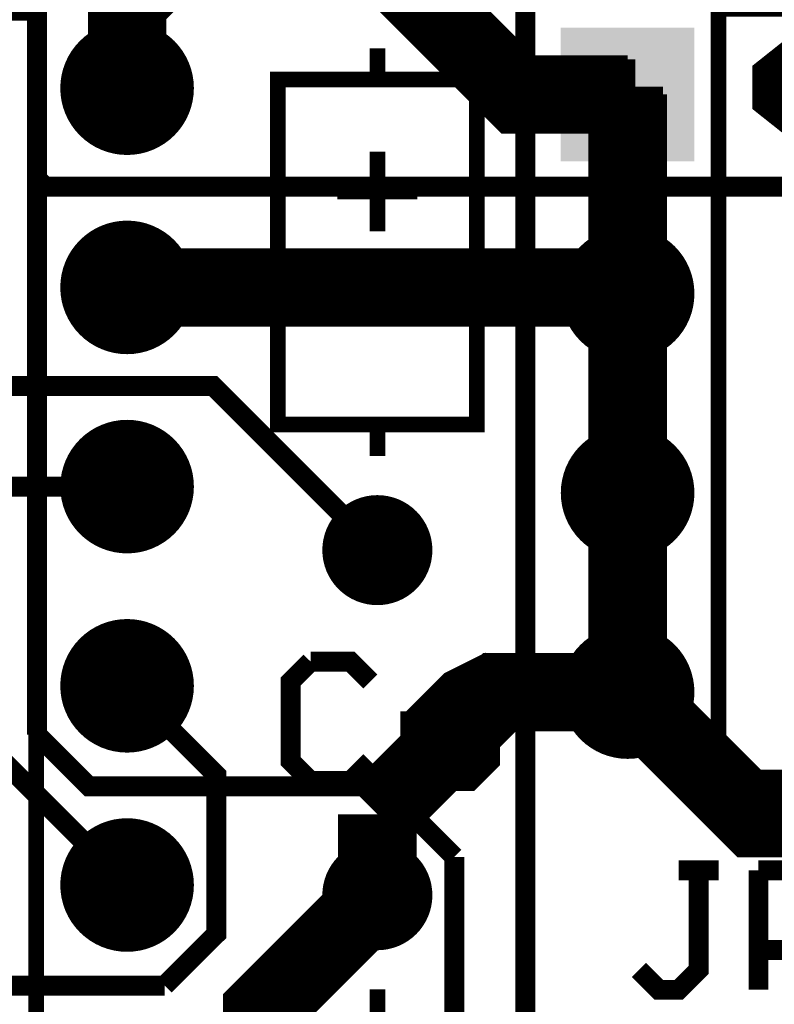
# Model space of a CAD drawing. Extents: x 0 to 61.9, y 0 to 77.7.
# Drawn here: x 17.4 to 27.1, y 22.2 to 34.8 of the extents above; entities that cross this region are included whole.
import ezdxf

# ---------------------------------------------------------------- set-up
doc = ezdxf.new("R2010")
doc.units = 0
doc.layers.get('0').update_dxf_attribs({"color": 1, "linetype": 'CONTINUOUS'})
for name, color, linetype in [('1_SAL', 12, 'CONTINUOUS'), ('3_SAL', 52, 'CONTINUOUS'), ('4_SAL', 92, 'CONTINUOUS'), ('5_SAL', 132, 'CONTINUOUS'), ('6_SAL', 172, 'CONTINUOUS'), ('7_SAL', 212, 'CONTINUOUS')]:
    doc.layers.add(name, color=color, linetype=linetype)

# ---------------------------------------------------------------- blocks, each defined once
blk = doc.blocks.new('D12SQUARE1_5X1_5')
blk.add_solid([(-0.75, -0.75), (0.75, -0.75), (-0.75, 0.75), (0.75, 0.75)])
blk = doc.blocks.new('D13ROUND1_2X1_2')
at = {"const_width": 0.6}
blk.add_lwpolyline([(0.3, 0, 1), (-0.3, 0, 1), (0.3, 0)], format="xyb", dxfattribs=at)
blk = doc.blocks.new('D17ROUND1_5X1_5')
at = {"const_width": 0.75}
blk.add_lwpolyline([(0.375, 0, 1), (-0.375, 0, 1), (0.375, 0)], format="xyb", dxfattribs=at)
blk = doc.blocks.new('D20ROUND1_5X1_5')
at = {"const_width": 0.75}
blk.add_lwpolyline([(0.375, 0, 1), (-0.375, 0, 1), (0.375, 0)], format="xyb", dxfattribs=at)
blk = doc.blocks.new('D330SQUARE1_7032X1_7032')
blk.add_solid([(-0.8516, -0.8516), (0.8516, -0.8516), (-0.8516, 0.8516), (0.8516, 0.8516)])
blk = doc.blocks.new('D331ROUND1_4032X1_4032')
at = {"const_width": 0.7016}
blk.add_lwpolyline([(0.3508, 0, 1), (-0.3508, 0, 1), (0.3508, 0)], format="xyb", dxfattribs=at)
blk = doc.blocks.new('D335ROUND1_7032X1_7032')
at = {"const_width": 0.8516}
blk.add_lwpolyline([(0.4258, 0, 1), (-0.4258, 0, 1), (0.4258, 0)], format="xyb", dxfattribs=at)
blk = doc.blocks.new('D338ROUND1_7032X1_7032')
at = {"const_width": 0.8516}
blk.add_lwpolyline([(0.4258, 0, 1), (-0.4258, 0, 1), (0.4258, 0)], format="xyb", dxfattribs=at)

msp = doc.modelspace()

# ---------------------------------------------------------------- linework, layer by layer
at = {"layer": '1_SAL'}
for points, const_width in [([(28.999, 37.499), (27.11, 39.389), (21.065, 39.389), (17.662, 35.985), (17.662, 32.734), (17.763, 32.632)], 0.254), ([(58.499, 23.999), (59.876, 25.376), (59.876, 27.984), (55.254, 32.607), (52.866, 32.607), (51.875, 33.598), (47.401, 33.598), (46.499, 34.499), (33.499, 34.499), (32.809, 33.809), (29.032, 33.809), (25.866, 36.976), (20.811, 36.976), (18.809, 34.974), (18.809, 33.889)], 1), ([(25.189, 33.809), (23.79, 33.809), (21.999, 35.599)], 1), ([(18.809, 23.729), (14.885, 27.654), (10.575, 27.654), (10.042, 28.187), (10.042, 32.048), (10.727, 32.734)], 0.254), ([(17.763, 32.632), (31.446, 32.632), (32.809, 31.269)], 0.254), ([(18.809, 31.349), (25.109, 31.349), (25.189, 31.269)], 1), ([(11.189, 31.349), (12.446, 30.092), (19.906, 30.092), (21.999, 27.999)], 0.254), ([(18.809, 28.809), (14.512, 28.809)], 0.254), ([(21.999, 24.631), (23.557, 26.189), (25.189, 26.189), (26.798, 24.581), (35.981, 24.581), (36.999, 25.599), (39.409, 23.189), (45.189, 23.189)], 1), ([(19.287, 22.447), (19.948, 23.107), (19.948, 25.131), (18.809, 26.269)], 0.254), ([(21.999, 24.631), (21.999, 23.599)], 1), ([(10.727, 22.447), (19.287, 22.447)], 0.254)]:
    msp.add_lwpolyline(points, dxfattribs=dict(at, const_width=const_width))
at = {"layer": '4_SAL', "const_width": 0.2}
for points in [[(18.809, 34.339), (18.809, 33.439)], [(25.189, 33.359), (25.189, 34.259)], [(19.259, 33.889), (18.359, 33.889)], [(24.739, 33.809), (25.639, 33.809)], [(18.809, 31.799), (18.809, 30.899)], [(25.189, 30.819), (25.189, 31.719)], [(18.359, 31.349), (19.259, 31.349)], [(24.739, 31.269), (25.639, 31.269)], [(18.809, 28.359), (18.809, 29.259)], [(25.189, 28.279), (25.189, 29.179)], [(19.259, 28.809), (18.359, 28.809)], [(24.739, 28.729), (25.639, 28.729)], [(21.999, 27.699), (21.999, 28.299)], [(21.699, 27.999), (22.299, 27.999)], [(18.809, 25.819), (18.809, 26.719)], [(25.189, 25.739), (25.189, 26.639)], [(18.359, 26.269), (19.259, 26.269)], [(24.739, 26.189), (25.639, 26.189)], [(18.809, 23.279), (18.809, 24.179)], [(21.999, 23.299), (21.999, 23.899)], [(19.259, 23.729), (18.359, 23.729)], [(21.699, 23.599), (22.299, 23.599)]]:
    msp.add_lwpolyline(points, dxfattribs=at)
at = {"layer": '5_SAL'}
for points, const_width in [([(17.662, 25.647), (17.662, 40.972), (19.569, 42.879)], 0.254), ([(18.809, 16.109), (19.44, 15.479), (19.44, 7.867), (20.379, 6.928), (21.903, 6.928), (23.885, 8.909), (23.885, 36.417), (20.71, 39.592)], 0.254), ([(25.189, 33.809), (25.189, 31.269), (25.189, 28.729), (25.189, 26.189)], 1), ([(22.98, 24.088), (22.081, 24.987), (18.322, 24.987), (17.662, 25.647)], 0.254), ([(22.98, 24.088), (22.98, 20.755), (22.796, 20.571), (21.999, 20.571)], 0.254), ([(21.999, 23.599), (20.532, 22.132), (20.532, 8.767), (21.379, 7.919)], 1)]:
    msp.add_lwpolyline(points, dxfattribs=dict(at, const_width=const_width))
at = {"layer": '6_SAL'}
for points, const_width in [([(12.349, 15.149), (17.649, 15.149), (17.649, 34.849), (15.634, 34.849), (15.586, 34.606), (15.448, 34.4), (15.242, 34.263), (14.999, 34.214), (14.756, 34.263), (14.55, 34.4), (14.413, 34.606), (14.364, 34.849), (12.349, 34.849), (12.349, 15.149)], 0.2), ([(26.349, 25.099), (31.649, 25.099), (31.649, 34.899), (29.634, 34.899), (29.586, 34.656), (29.448, 34.45), (29.242, 34.313), (28.999, 34.264), (28.756, 34.313), (28.55, 34.45), (28.413, 34.656), (28.364, 34.899), (26.349, 34.899), (26.349, 25.099)], 0.2), ([(21.999, 33.999), (21.999, 34.399)], 0.2), ([(27.283, 33.607), (27.537, 33.665), (27.649, 33.899), (27.537, 34.134), (27.283, 34.192), (27.079, 34.03), (27.079, 33.769), (27.283, 33.607)], 0.6), ([(23.269, 29.599), (23.269, 33.999), (20.729, 33.999), (20.729, 29.599), (23.269, 29.599)], 0.2), ([(21.999, 32.063), (21.999, 33.079)], 0.2), ([(21.491, 32.571), (22.507, 32.571)], 0.2), ([(21.999, 29.599), (21.999, 29.199)], 0.2), ([(21.148, 26.578), (20.895, 26.324), (20.895, 25.308), (21.148, 25.055), (21.656, 25.055), (21.91, 25.308)], 0.254), ([(21.91, 26.324), (21.656, 26.578), (21.148, 26.578)], 0.254), ([(22.418, 25.816), (22.926, 26.324), (23.434, 26.578)], 0.254), ([(22.418, 25.308), (22.672, 25.055), (23.18, 25.055), (23.434, 25.308), (23.434, 25.562), (23.18, 25.816), (22.418, 25.816), (22.418, 25.308)], 0.254), ([(25.841, 23.917), (26.095, 23.917), (26.095, 22.647), (25.841, 22.393), (25.587, 22.393), (25.333, 22.647)], 0.254), ([(25.841, 23.917), (26.349, 23.917)], 0.254), ([(26.857, 23.917), (27.619, 23.917), (27.873, 23.663), (27.873, 23.155), (27.619, 22.901), (26.857, 22.901)], 0.254), ([(26.857, 22.393), (26.857, 23.917)], 0.254), ([(21.999, 21.999), (21.999, 22.399)], 0.2)]:
    msp.add_lwpolyline(points, dxfattribs=dict(at, const_width=const_width))

# ---------------------------------------------------------------- block references
at = {"layer": '1_SAL'}
for name, p in [('D20ROUND1_5X1_5', (18.809, 33.889)), ('D12SQUARE1_5X1_5', (25.189, 33.809)), ('D20ROUND1_5X1_5', (18.809, 31.349)), ('D17ROUND1_5X1_5', (25.189, 31.269)), ('D20ROUND1_5X1_5', (18.809, 28.809)), ('D17ROUND1_5X1_5', (25.189, 28.729)), ('D13ROUND1_2X1_2', (21.999, 27.999)), ('D20ROUND1_5X1_5', (18.809, 26.269)), ('D17ROUND1_5X1_5', (25.189, 26.189)), ('D20ROUND1_5X1_5', (18.809, 23.729)), ('D13ROUND1_2X1_2', (21.999, 23.599))]:
    msp.add_blockref(name, p, dxfattribs=at)
at = {"layer": '3_SAL'}
for name, p in [('D338ROUND1_7032X1_7032', (18.809, 33.889)), ('D330SQUARE1_7032X1_7032', (25.189, 33.809)), ('D338ROUND1_7032X1_7032', (18.809, 31.349)), ('D335ROUND1_7032X1_7032', (25.189, 31.269)), ('D338ROUND1_7032X1_7032', (18.809, 28.809)), ('D335ROUND1_7032X1_7032', (25.189, 28.729)), ('D331ROUND1_4032X1_4032', (21.999, 27.999)), ('D338ROUND1_7032X1_7032', (18.809, 26.269)), ('D335ROUND1_7032X1_7032', (25.189, 26.189)), ('D338ROUND1_7032X1_7032', (18.809, 23.729)), ('D331ROUND1_4032X1_4032', (21.999, 23.599))]:
    msp.add_blockref(name, p, dxfattribs=at)
at = {"layer": '5_SAL'}
for name, p in [('D20ROUND1_5X1_5', (18.809, 33.889)), ('D12SQUARE1_5X1_5', (25.189, 33.809)), ('D20ROUND1_5X1_5', (18.809, 31.349)), ('D17ROUND1_5X1_5', (25.189, 31.269)), ('D20ROUND1_5X1_5', (18.809, 28.809)), ('D17ROUND1_5X1_5', (25.189, 28.729)), ('D13ROUND1_2X1_2', (21.999, 27.999)), ('D20ROUND1_5X1_5', (18.809, 26.269)), ('D17ROUND1_5X1_5', (25.189, 26.189)), ('D20ROUND1_5X1_5', (18.809, 23.729)), ('D13ROUND1_2X1_2', (21.999, 23.599))]:
    msp.add_blockref(name, p, dxfattribs=at)
at = {"layer": '7_SAL'}
for name, p in [('D338ROUND1_7032X1_7032', (18.809, 33.889)), ('D330SQUARE1_7032X1_7032', (25.189, 33.809)), ('D338ROUND1_7032X1_7032', (18.809, 31.349)), ('D335ROUND1_7032X1_7032', (25.189, 31.269)), ('D338ROUND1_7032X1_7032', (18.809, 28.809)), ('D335ROUND1_7032X1_7032', (25.189, 28.729)), ('D331ROUND1_4032X1_4032', (21.999, 27.999)), ('D338ROUND1_7032X1_7032', (18.809, 26.269)), ('D335ROUND1_7032X1_7032', (25.189, 26.189)), ('D338ROUND1_7032X1_7032', (18.809, 23.729)), ('D331ROUND1_4032X1_4032', (21.999, 23.599))]:
    msp.add_blockref(name, p, dxfattribs=at)

doc.saveas('drawing.dxf')
